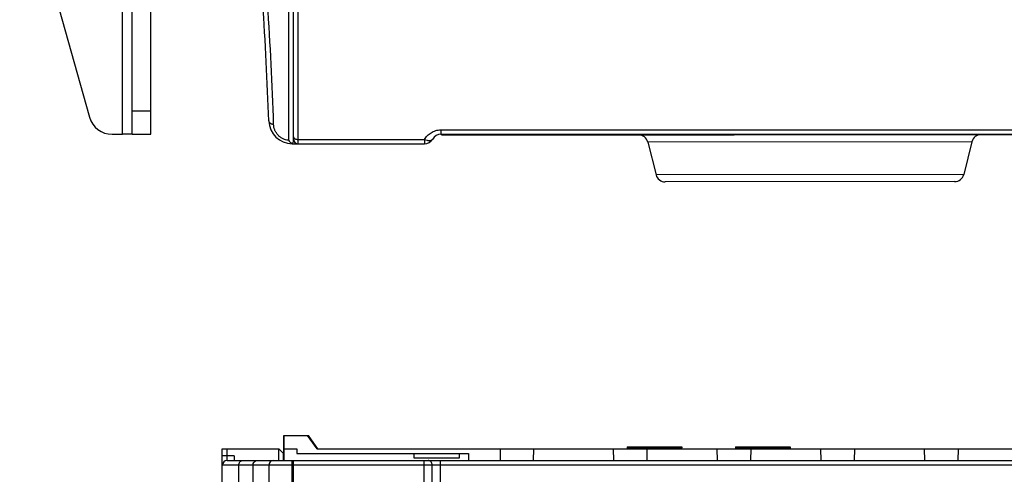
# Model space of a CAD drawing. Units: millimetres. Extents: x 0 to 1189, y 0 to 841.
# Drawn here: x 245 to 454, y 196 to 293 of the extents above; entities that cross this region are included whole.
import ezdxf

# ---------------------------------------------------------------- set-up
doc = ezdxf.new("R2010")
doc.units = ezdxf.units.MM
doc.header["$LTSCALE"] = 65.395
doc.layers.get('0').update_dxf_attribs({"linetype": 'CONTINUOUS'})
for name, color, linetype in [('03_AXES', 7, 'CONTINUOUS'), ('08_DRAFTS', 7, 'CONTINUOUS'), ('09_ROUNDS', 7, 'CONTINUOUS'), ('10_CHAMFER', 7, 'CONTINUOUS')]:
    doc.layers.add(name, color=color, linetype=linetype)

msp = doc.modelspace()

# ---------------------------------------------------------------- linework, layer by layer
at = {"color": 7, "linetype": 'Continuous'}
for p, q in [((266.518, 268.701), (266.518, 366.701)), ((268.518, 268.701), (266.518, 268.701)), ((300.75, 199.933), (300.75, 204.733)), ((300.775, 199.933), (300.75, 199.933))]:
    msp.add_line(p, q, dxfattribs=at)
at = {"layer": '03_AXES', "color": 7, "linetype": 'Continuous'}
for p, q in [((373.575, 202.333), (373.575, 202.133)), ((373.575, 202.333), (385.175, 202.333)), ((373.575, 202.133), (373.775, 201.933)), ((373.575, 202.133), (385.175, 202.133)), ((385.175, 202.133), (384.975, 201.933)), ((385.175, 202.333), (385.175, 202.133)), ((396.575, 202.333), (396.575, 202.133)), ((396.575, 202.333), (408.175, 202.333)), ((396.575, 202.133), (396.775, 201.933)), ((396.575, 202.133), (408.175, 202.133)), ((408.175, 202.133), (407.975, 201.933)), ((408.175, 202.333), (408.175, 202.133))]:
    msp.add_line(p, q, dxfattribs=at)
at = {"layer": '08_DRAFTS', "color": 7, "linetype": 'Continuous'}
for p, q in [((302.775, 270.416), (302.675, 270.415)), ((334.269, 268.701), (334.269, 268.524)), ((300.775, 201.933), (300.775, 204.733)), ((303.475, 200.933), (339.887, 200.933)), ((307.775, 201.933), (474.675, 201.933)), ((328.408, 199.941), (328.4, 200.933)), ((337.9, 200.933), (337.891, 199.941)), ((346.697, 199.433), (346.675, 201.933)), ((353.675, 201.933), (353.653, 199.433)), ((370.587, 201.933), (370.631, 199.433)), ((377.762, 201.933), (377.718, 199.433)), ((392.587, 201.933), (392.631, 199.433)), ((399.762, 201.933), (399.718, 199.433)), ((414.587, 201.933), (414.631, 199.433)), ((421.762, 201.933), (421.718, 199.433)), ((436.587, 201.933), (436.631, 199.433)), ((443.762, 201.933), (443.718, 199.433)), ((300.752, 199.433), (300.752, 199.933)), ((337.891, 199.941), (328.408, 199.941))]:
    msp.add_line(p, q, dxfattribs=at)
at = {"layer": '09_ROUNDS', "color": 7, "linetype": 'Continuous'}
for p, q in [((302.675, 566.701), (302.675, 267.067)), ((302.775, 267.701), (302.775, 565.701)), ((268.518, 268.701), (268.518, 366.701)), ((244.693, 325.053), (259.494, 272.349)), ((268.518, 273.701), (272.518, 273.701)), ((264.308, 268.701), (266.518, 268.701)), ((268.518, 268.701), (272.518, 268.701)), ((334.039, 268.701), (473.211, 268.701)), ((334.269, 268.524), (473.355, 268.681)), ((302.525, 266.701), (330.575, 266.701)), ((377.949, 267.058), (379.7, 260.09)), ((446.692, 267.136), (444.957, 260.164)), ((443.019, 258.647), (381.642, 258.578)), ((287.675, 40.896), (287.675, 201.933)), ((287.675, 201.933), (288.675, 201.933)), ((288.675, 199.433), (288.675, 201.933)), ((290.175, 200.433), (287.675, 200.433)), ((302.675, 198.433), (287.675, 198.433)), ((288.675, 199.433), (480.675, 199.433)), ((290.175, 200.433), (290.175, 199.433)), ((291.192, 39.885), (291.192, 198.433)), ((294.175, 198.433), (294.175, 39.222)), ((297.527, 198.433), (297.527, 55.039)), ((302.525, 55.882), (302.525, 199.433)), ((302.675, 199.433), (302.675, 35.965)), ((302.775, 35.933), (302.775, 199.433)), ((481.675, 198.433), (302.775, 198.433)), ((330.475, 53.996), (330.475, 199.433)), ((332.207, 55.666), (332.207, 198.433)), ((333.939, 52.686), (333.939, 199.433))]:
    msp.add_line(p, q, dxfattribs=at)
at = {"layer": '09_ROUNDS', "color": 9, "linetype": 'Continuous'}
for p, q in [((303.775, 266.701), (303.775, 566.701)), ((301.693, 565.977), (301.693, 267.425)), ((334.039, 269.636), (334.039, 268.701)), ((334.039, 269.636), (473.211, 269.636)), ((303.775, 267.601), (330.575, 267.601)), ((330.575, 267.601), (330.575, 266.701)), ((446.692, 267.136), (377.949, 267.058)), ((444.957, 260.164), (379.7, 260.09))]:
    msp.add_line(p, q, dxfattribs=at)
at = {"layer": '09_ROUNDS', "color": 3, "linetype": 'Continuous'}
msp.add_line((272.518, 268.701), (272.518, 366.701), dxfattribs=at)
at = {"layer": '09_ROUNDS', "color": 7, "linetype": 'Continuous'}
for centre, radius, start, end in [((-462.064, 245.966), 760.022, 1.927818, 5.718977), ((264.308, 273.701), 5, 195.68651, 270), ((302.525, 271.701), 5, 181.92782, 270), ((303.775, 267.701), 1, 180, 270), ((330.575, 268.701), 2, 270, 330), ((334.039, 266.701), 2, 90, 150), ((376.01, 266.571), 2, 14.10104, 90.0648), ((448.633, 266.653), 2, 90.0648, 166.02856), ((302.692, 267.217), 0.524, 252.0488, 252.38786), ((300.389, 267.064), 2.286, 350.85974, 0.06236), ((381.639, 260.578), 2, 194.10104, 270.0648), ((443.016, 260.647), 2, 270.0648, 346.02856), ((288.675, 198.433), 1, 90, 180), ((298.527, 198.433), 1, 90.01737, 180.01732)]:
    msp.add_arc(centre, radius, start, end, dxfattribs=at)
at = {"layer": '09_ROUNDS', "color": 9, "linetype": 'Continuous'}
msp.add_arc((-481.823, 244.882), 780.817, 1.903954, 5.64785, dxfattribs=at)
for points, knots in [([(297.527, 271.533), (297.529, 271.492), (297.545, 271.408), (297.605, 271.289), (297.699, 271.179), (297.824, 271.079), (297.977, 270.992), (298.221, 270.891), (298.423, 270.844), (298.563, 270.824)], [0, 0, 0, 0, 0.0911115, 0.1876175, 0.2936425, 0.4115471, 0.5420879, 0.6847791, 1, 1, 1, 1]), ([(301.693, 267.425), (301.48, 267.448), (301.05, 267.534), (300.44, 267.782), (299.884, 268.144), (299.412, 268.598), (299.041, 269.116), (298.776, 269.672), (298.614, 270.245), (298.569, 270.633), (298.563, 270.824)], [0, 0, 0, 0, 0.1279167, 0.2590011, 0.3907814, 0.5206395, 0.6467777, 0.768525, 0.8860578, 1, 1, 1, 1]), ([(330.575, 267.601), (330.737, 267.887), (331.141, 268.433), (331.808, 268.976), (332.431, 269.306), (332.943, 269.494), (333.483, 269.61), (333.853, 269.636), (334.039, 269.636)], [0, 0, 0, 0, 0.2344587, 0.4796514, 0.6067065, 0.7362241, 0.8676064, 1, 1, 1, 1]), ([(302.775, 268.151), (302.775, 268.115), (302.789, 268.039), (302.849, 267.933), (302.945, 267.838), (303.07, 267.756), (303.222, 267.689), (303.457, 267.621), (303.646, 267.601), (303.775, 267.601)], [0, 0, 0, 0, 0.0878743, 0.1828587, 0.2897433, 0.4104209, 0.5444375, 0.6896931, 1, 1, 1, 1]), ([(330.575, 267.601), (330.76, 267.527), (331.038, 267.439), (331.405, 267.385), (331.651, 267.38), (331.87, 267.408), (332.057, 267.471), (332.207, 267.567), (332.28, 267.655), (332.307, 267.701)], [0, 0, 0, 0, 0.3210424, 0.4660706, 0.5979425, 0.7157741, 0.8200722, 0.9132528, 1, 1, 1, 1]), ([(302.298, 266.836), (302.315, 266.815), (302.349, 266.778), (302.405, 266.734), (302.464, 266.707), (302.505, 266.701), (302.525, 266.701)], [0, 0, 0, 0, 0.2933703, 0.5520274, 0.783596, 1, 1, 1, 1])]:
    msp.add_open_spline(points, degree=3, knots=knots, dxfattribs=at)
at = {"layer": '09_ROUNDS', "color": 7, "linetype": 'Continuous'}
for points, knots in [([(301.693, 267.425), (301.782, 267.304), (301.927, 267.137), (302.138, 266.949), (302.245, 266.87), (302.298, 266.836)], [0, 0, 0, 0, 0.5322556, 0.777169, 1, 1, 1, 1]), ([(302.531, 266.718), (302.494, 266.731), (302.413, 266.766), (302.338, 266.81), (302.298, 266.836)], [0, 0, 0, 0, 0.4518603, 1, 1, 1, 1]), ([(302.621, 266.701), (302.607, 266.701), (302.578, 266.705), (302.549, 266.713), (302.534, 266.717)], [0, 0, 0, 0, 0.4470784, 1, 1, 1, 1]), ([(291.192, 198.433), (291.192, 198.562), (291.228, 198.814), (291.367, 199.095), (291.526, 199.267), (291.659, 199.361), (291.805, 199.419), (291.907, 199.433), (291.957, 199.433)], [0, 0, 0, 0, 0.2788774, 0.541407, 0.6639322, 0.7802262, 0.8915156, 1, 1, 1, 1]), ([(294.175, 198.433), (294.175, 198.563), (294.226, 198.826), (294.448, 199.158), (294.778, 199.381), (295.04, 199.433), (295.17, 199.433)], [0, 0, 0, 0, 0.250576, 0.5008149, 0.7505765, 1, 1, 1, 1]), ([(332.207, 198.433), (332.207, 198.562), (332.164, 198.819), (332.005, 199.099), (331.827, 199.268), (331.676, 199.362), (331.512, 199.42), (331.397, 199.433), (331.341, 199.433)], [0, 0, 0, 0, 0.2655958, 0.5219612, 0.6456214, 0.7659616, 0.8836978, 1, 1, 1, 1])]:
    msp.add_open_spline(points, degree=3, knots=knots, dxfattribs=at)
at = {"layer": '10_CHAMFER', "color": 7, "linetype": 'Continuous'}
for p, q in [((300.75, 204.733), (305.881, 204.733)), ((307.775, 201.933), (305.775, 204.733)), ((307.878, 201.933), (305.878, 204.733)), ((305.881, 204.733), (307.88, 201.934)), ((288.675, 201.933), (299.684, 201.933)), ((299.684, 199.433), (299.684, 201.933)), ((300.684, 200.933), (299.684, 201.933)), ((300.684, 199.433), (300.684, 200.933)), ((300.775, 199.433), (300.775, 201.933)), ((300.775, 201.933), (303.475, 201.933)), ((303.475, 201.933), (303.475, 200.933)), ((339.887, 200.933), (339.9, 199.433))]:
    msp.add_line(p, q, dxfattribs=at)

doc.saveas('drawing.dxf')
